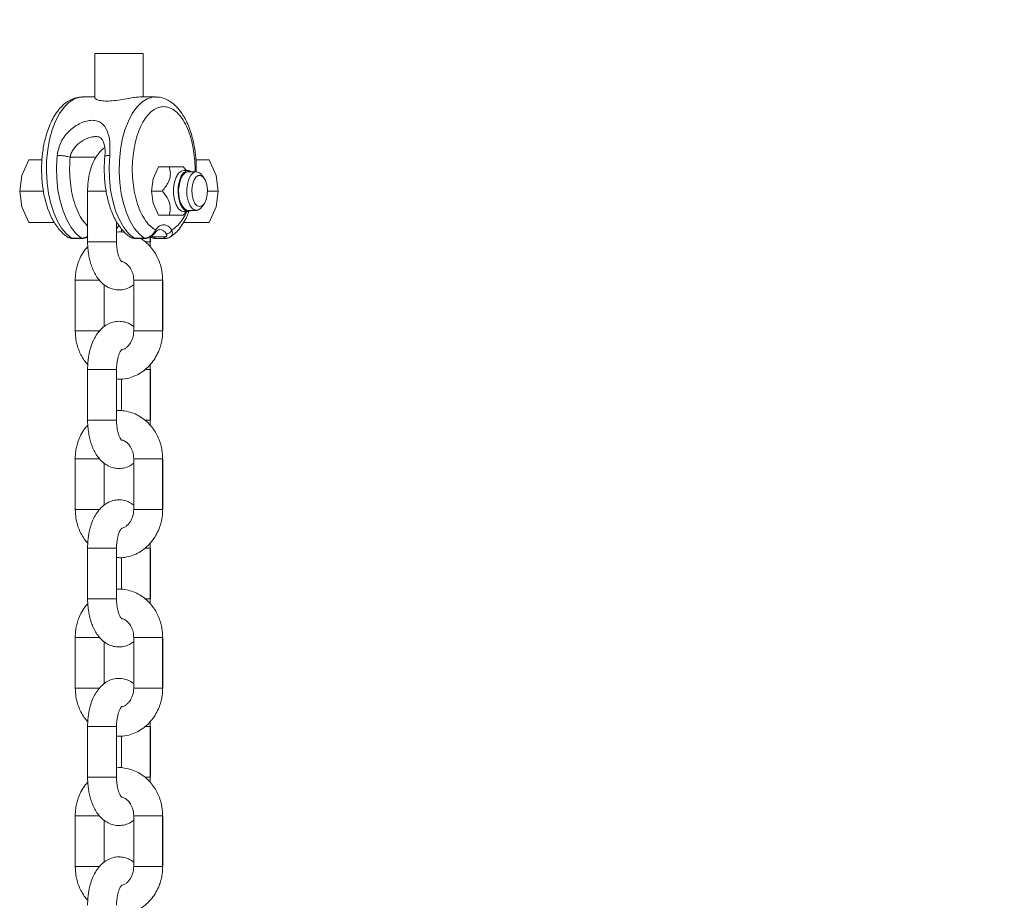
# Model space of a CAD drawing. Units: millimetres. Extents: x -10260 to 7788, y -5980 to 2661.
# Drawn here: x -10138 to -9934, y 1879 to 2061 of the extents above; entities that cross this region are included whole.
import ezdxf

# ---------------------------------------------------------------- set-up
doc = ezdxf.new("R2010")
doc.units = ezdxf.units.MM

msp = doc.modelspace()

# ---------------------------------------------------------------- linework, layer by layer
at = {"color": 7, "linetype": 'Continuous', "lineweight": 15}
for p, q in [((-10122.84, 2054.43), (-10122.84, 2045.22)), ((-10112.84, 2054.43), (-10122.84, 2054.43)), ((-10112.84, 2045.43), (-10112.84, 2054.43)), ((-10112.82, 2054.43), (-10112.84, 2054.43)), ((-10112.82, 2045.43), (-10112.82, 2054.43)), ((-10122.84, 2045.43), (-10125.37, 2045.43)), ((-10110.3, 2045.43), (-10113.51, 2045.43)), ((-10110.29, 2045.43), (-10110.3, 2045.43)), ((-10136.53, 2032.43), (-10137.97, 2029.18)), ((-10133.79, 2032.43), (-10136.53, 2032.43)), ((-10110.74, 2028.43), (-10109.63, 2030.93)), ((-10107.42, 2030.93), (-10109.63, 2030.93)), ((-10103.85, 2030.18), (-10104.53, 2030.93)), ((-10101.86, 2032.43), (-10099.13, 2032.43)), ((-10097.69, 2029.18), (-10099.13, 2032.43)), ((-10137.97, 2029.18), (-10138.41, 2025.93)), ((-10103.46, 2030.18), (-10104.4, 2030.18)), ((-10101.79, 2029.93), (-10103.46, 2029.93)), ((-10101.81, 2029.93), (-10101.8, 2030.43)), ((-10100.19, 2028.57), (-10100.63, 2029.2)), ((-10097.25, 2025.93), (-10097.69, 2029.18)), ((-10111.07, 2025.93), (-10110.74, 2028.43)), ((-10138.41, 2025.93), (-10137.97, 2022.68)), ((-10133.5, 2025.93), (-10138.41, 2025.93)), ((-10124.34, 2025.93), (-10124.34, 2015.43)), ((-10111.07, 2025.93), (-10108.86, 2025.93)), ((-10110.74, 2023.43), (-10111.07, 2025.93)), ((-10099.51, 2025.93), (-10097.25, 2025.93)), ((-10097.69, 2022.68), (-10097.25, 2025.93)), ((-10137.97, 2022.68), (-10136.53, 2019.43)), ((-10109.63, 2020.93), (-10110.74, 2023.43)), ((-10100.63, 2022.67), (-10100.19, 2023.29)), ((-10099.13, 2019.43), (-10097.69, 2022.68)), ((-10109.63, 2020.93), (-10107.42, 2020.93)), ((-10104.53, 2020.93), (-10103.85, 2021.68)), ((-10104.4, 2021.68), (-10103.46, 2021.68)), ((-10103.46, 2021.93), (-10101.79, 2021.93)), ((-10136.53, 2019.43), (-10131.25, 2019.43)), ((-10118.34, 2015.43), (-10118.34, 2019.58)), ((-10118.32, 2018.13), (-10117.83, 2018.81)), ((-10104.41, 2019.43), (-10099.13, 2019.43)), ((-10118.32, 2017.41), (-10118.32, 2018.1)), ((-10117.34, 2018.1), (-10117.34, 2017.38)), ((-10111.34, 2015.43), (-10111.34, 2016.43)), ((-10111.32, 2015.43), (-10111.32, 2016.42)), ((-10108.51, 2016.41), (-10110.59, 2016.41)), ((-10127.68, 2016.16), (-10125.6, 2016.16)), ((-10127.54, 2016.11), (-10125.44, 2016.11)), ((-10114.69, 2016.16), (-10112.61, 2016.16)), ((-10114.55, 2016.11), (-10112.44, 2016.11)), ((-10110.24, 2016.11), (-10108.15, 2016.11)), ((-10108.15, 2016.11), (-10108.13, 2016.11)), ((-10126.9, 2007.43), (-10126.9, 1996.93)), ((-10120.9, 1997.84), (-10120.9, 2006.54)), ((-10120.88, 1997.85), (-10120.88, 2006.52)), ((-10114.78, 2007.43), (-10114.78, 1996.93)), ((-10108.78, 1996.93), (-10108.78, 2007.43)), ((-10108.76, 1996.93), (-10108.76, 2007.43)), ((-10111.34, 1988.93), (-10111.39, 1989.94)), ((-10124.34, 1988.93), (-10124.34, 1978.43)), ((-10118.34, 1978.43), (-10118.34, 1988.93)), ((-10111.34, 1978.43), (-10111.34, 1988.93)), ((-10111.32, 1978.43), (-10111.32, 1988.93)), ((-10118.32, 1980.41), (-10118.32, 1986.98)), ((-10117.34, 1986.96), (-10117.34, 1980.38)), ((-10126.9, 1970.43), (-10126.9, 1959.93)), ((-10120.9, 1960.84), (-10120.9, 1969.54)), ((-10120.88, 1960.85), (-10120.88, 1969.52)), ((-10114.78, 1970.43), (-10114.78, 1959.93)), ((-10108.78, 1959.93), (-10108.78, 1970.43)), ((-10108.76, 1959.93), (-10108.76, 1970.43)), ((-10124.34, 1951.93), (-10124.34, 1941.43)), ((-10118.34, 1941.43), (-10118.34, 1951.93)), ((-10111.34, 1951.93), (-10111.39, 1952.94)), ((-10111.34, 1941.43), (-10111.34, 1951.93)), ((-10111.32, 1941.43), (-10111.32, 1951.93)), ((-10118.32, 1943.41), (-10118.32, 1949.98)), ((-10117.34, 1949.96), (-10117.34, 1943.38)), ((-10126.9, 1933.43), (-10126.9, 1922.93)), ((-10114.78, 1933.43), (-10114.78, 1922.93)), ((-10108.78, 1922.93), (-10108.78, 1933.43)), ((-10108.76, 1922.93), (-10108.76, 1933.43)), ((-10120.9, 1923.84), (-10120.9, 1932.54)), ((-10120.88, 1923.85), (-10120.88, 1932.52)), ((-10124.34, 1914.93), (-10124.34, 1904.43)), ((-10118.34, 1904.43), (-10118.34, 1914.93)), ((-10111.34, 1914.93), (-10111.39, 1915.94)), ((-10111.34, 1904.43), (-10111.34, 1914.93)), ((-10111.32, 1904.43), (-10111.32, 1914.93)), ((-10118.32, 1906.41), (-10118.32, 1912.98)), ((-10117.34, 1912.96), (-10117.34, 1906.38)), ((-10126.9, 1896.43), (-10126.9, 1885.93)), ((-10114.78, 1896.43), (-10114.78, 1885.93)), ((-10108.78, 1885.93), (-10108.78, 1896.43)), ((-10108.76, 1885.93), (-10108.76, 1896.43)), ((-10120.9, 1886.84), (-10120.9, 1895.54)), ((-10120.88, 1886.85), (-10120.88, 1895.52))]:
    msp.add_line(p, q, dxfattribs=at)
at = {"color": 8, "linetype": 'Continuous', "lineweight": 15}
for p, q in [((-10127.94, 2032.93), (-10122.59, 2032.93)), ((-10124.34, 2025.93), (-10120.51, 2025.93)), ((-10118.21, 2019.36), (-10118.34, 2019.21)), ((-10124.34, 2015.43), (-10118.74, 2015.43)), ((-10118.74, 2015.43), (-10118.34, 2015.43)), ((-10112.41, 2015.43), (-10111.34, 2015.43)), ((-10111.34, 2015.43), (-10111.32, 2015.43)), ((-10121.82, 2007.43), (-10126.9, 2007.43)), ((-10108.78, 2007.43), (-10114.78, 2007.43)), ((-10108.76, 2007.43), (-10108.78, 2007.43)), ((-10121.82, 1996.93), (-10126.9, 1996.93)), ((-10109.18, 1996.93), (-10114.78, 1996.93)), ((-10108.78, 1996.93), (-10109.18, 1996.93)), ((-10108.76, 1996.93), (-10108.78, 1996.93)), ((-10118.74, 1988.93), (-10124.34, 1988.93)), ((-10118.34, 1988.93), (-10118.74, 1988.93)), ((-10111.34, 1988.93), (-10112.41, 1988.93)), ((-10111.32, 1988.93), (-10111.34, 1988.93)), ((-10122.84, 1978.43), (-10124.34, 1978.43)), ((-10122.84, 1978.43), (-10118.34, 1978.43)), ((-10111.34, 1978.43), (-10112.39, 1978.43)), ((-10111.34, 1978.43), (-10111.32, 1978.43)), ((-10121.82, 1970.43), (-10126.9, 1970.43)), ((-10108.78, 1970.43), (-10114.78, 1970.43)), ((-10108.76, 1970.43), (-10108.78, 1970.43)), ((-10121.82, 1959.93), (-10126.9, 1959.93)), ((-10109.18, 1959.93), (-10114.78, 1959.93)), ((-10108.78, 1959.93), (-10109.18, 1959.93)), ((-10108.76, 1959.93), (-10108.78, 1959.93)), ((-10118.74, 1951.93), (-10124.34, 1951.93)), ((-10118.34, 1951.93), (-10118.74, 1951.93)), ((-10111.34, 1951.93), (-10112.41, 1951.93)), ((-10111.32, 1951.93), (-10111.34, 1951.93)), ((-10122.84, 1941.43), (-10124.34, 1941.43)), ((-10118.34, 1941.43), (-10122.84, 1941.43)), ((-10111.34, 1941.43), (-10112.39, 1941.43)), ((-10111.32, 1941.43), (-10111.34, 1941.43)), ((-10126.9, 1933.43), (-10121.84, 1933.43)), ((-10114.78, 1933.43), (-10109.18, 1933.43)), ((-10109.18, 1933.43), (-10108.78, 1933.43)), ((-10108.78, 1933.43), (-10108.76, 1933.43)), ((-10126.9, 1922.93), (-10121.86, 1922.93)), ((-10114.78, 1922.93), (-10108.78, 1922.93)), ((-10108.78, 1922.93), (-10108.76, 1922.93)), ((-10118.74, 1914.93), (-10124.34, 1914.93)), ((-10118.34, 1914.93), (-10118.74, 1914.93)), ((-10111.34, 1914.93), (-10112.41, 1914.93)), ((-10111.32, 1914.93), (-10111.34, 1914.93)), ((-10122.84, 1904.43), (-10124.34, 1904.43)), ((-10122.84, 1904.43), (-10118.34, 1904.43)), ((-10111.34, 1904.43), (-10112.39, 1904.43)), ((-10111.34, 1904.43), (-10111.32, 1904.43)), ((-10126.9, 1896.43), (-10121.84, 1896.43)), ((-10114.78, 1896.43), (-10109.18, 1896.43)), ((-10109.18, 1896.43), (-10108.78, 1896.43)), ((-10108.78, 1896.43), (-10108.76, 1896.43)), ((-10126.9, 1885.93), (-10121.86, 1885.93)), ((-10114.78, 1885.93), (-10108.78, 1885.93)), ((-10108.78, 1885.93), (-10108.76, 1885.93))]:
    msp.add_line(p, q, dxfattribs=at)
at = {"color": 8, "linetype": 'Continuous', "lineweight": 15, "flags": 128}
for points in [[(-10125.37, 2045.43), (-10125.95, 2045.39), (-10127.08, 2045.04), (-10128.17, 2044.35), (-10129.2, 2043.33), (-10130.14, 2042.02), (-10130.96, 2040.43), (-10131.66, 2038.61), (-10132.21, 2036.6), (-10132.6, 2034.45), (-10132.82, 2032.2), (-10132.87, 2029.91), (-10132.74, 2027.63), (-10132.44, 2025.42), (-10131.98, 2023.32), (-10131.36, 2021.4), (-10130.6, 2019.68), (-10129.72, 2018.21), (-10128.74, 2017.03), (-10127.68, 2016.16)], [(-10112.61, 2016.16), (-10113.67, 2017.03), (-10114.65, 2018.21), (-10115.53, 2019.68), (-10116.29, 2021.4), (-10116.91, 2023.32), (-10117.37, 2025.42), (-10117.67, 2027.63), (-10117.8, 2029.91), (-10117.75, 2032.2), (-10117.53, 2034.45), (-10117.14, 2036.6), (-10116.59, 2038.61), (-10115.89, 2040.43), (-10115.07, 2042.02), (-10114.13, 2043.33), (-10113.1, 2044.35), (-10112.01, 2045.04), (-10110.88, 2045.39), (-10110.34, 2045.43)]]:
    msp.add_lwpolyline(points, dxfattribs=at)
at = {"color": 7, "linetype": 'Continuous', "lineweight": 15, "flags": 128}
for points in [[(-10109.68, 2045.38), (-10109.71, 2045.39), (-10110.29, 2045.43)], [(-10125.6, 2016.16), (-10126.72, 2017.08), (-10127.74, 2018.36), (-10128.66, 2019.94), (-10129.43, 2021.8), (-10130.04, 2023.88), (-10130.48, 2026.14), (-10130.73, 2028.5), (-10130.79, 2030.91), (-10130.65, 2033.32)], [(-10119.74, 2033.32), (-10119.88, 2030.91), (-10119.82, 2028.5), (-10119.57, 2026.14), (-10119.13, 2023.88), (-10118.52, 2021.8), (-10117.74, 2019.94), (-10116.83, 2018.36), (-10115.81, 2017.08), (-10114.69, 2016.16)], [(-10104.4, 2021.68), (-10104.87, 2021.79), (-10105.46, 2022.25), (-10105.96, 2023.04), (-10106.32, 2024.09), (-10106.5, 2025.3), (-10106.5, 2026.57), (-10106.32, 2027.78), (-10105.96, 2028.82), (-10105.46, 2029.61), (-10104.87, 2030.08), (-10104.4, 2030.18)], [(-10103.46, 2021.68), (-10104.09, 2021.87), (-10104.66, 2022.42), (-10105.12, 2023.28), (-10105.44, 2024.38), (-10105.58, 2025.61), (-10105.53, 2026.88), (-10105.3, 2028.06), (-10104.91, 2029.05), (-10104.38, 2029.76), (-10103.78, 2030.13), (-10103.15, 2030.13), (-10102.74, 2029.93)], [(-10103.46, 2021.93), (-10103.76, 2021.98), (-10104.33, 2022.33), (-10104.82, 2023), (-10105.19, 2023.93), (-10105.41, 2025.04), (-10105.46, 2026.23), (-10105.32, 2027.39), (-10105.03, 2028.43), (-10104.59, 2029.24), (-10104.05, 2029.75), (-10103.46, 2029.93), (-10103.46, 2029.93)], [(-10100.63, 2022.67), (-10100.92, 2022.33), (-10101.49, 2021.98), (-10102.09, 2021.98), (-10102.66, 2022.33), (-10103.15, 2023), (-10103.52, 2023.93), (-10103.74, 2025.04), (-10103.78, 2026.23), (-10103.65, 2027.39), (-10103.35, 2028.43), (-10102.92, 2029.24), (-10102.38, 2029.75), (-10101.79, 2029.93), (-10101.79, 2029.93)], [(-10101.12, 2022.7), (-10101.65, 2022.87), (-10102.12, 2023.38), (-10102.48, 2024.16), (-10102.69, 2025.14), (-10102.74, 2026.2), (-10102.6, 2027.23), (-10102.31, 2028.12), (-10101.89, 2028.78), (-10101.39, 2029.12), (-10100.86, 2029.12), (-10100.35, 2028.78), (-10099.93, 2028.12), (-10099.64, 2027.23), (-10099.51, 2026.2), (-10099.56, 2025.14), (-10099.77, 2024.16), (-10100.13, 2023.38), (-10100.6, 2022.87), (-10101.12, 2022.7)], [(-10102.74, 2021.93), (-10102.84, 2021.87), (-10103.46, 2021.68)]]:
    msp.add_lwpolyline(points, dxfattribs=at)
at = {"color": 7, "linetype": 'Continuous', "lineweight": 15}
msp.add_arc((-10102, 2028.33), 1.62, 32.5815, 82.5366, dxfattribs=at)
at = {"color": 8, "linetype": 'Continuous', "lineweight": 15}
msp.add_arc((-10109.54, 2016.19), 1.75, 29.8374, 86.6591, dxfattribs=at)
at = {"color": 7, "linetype": 'Continuous', "lineweight": 15}
for points, knots in [([(-9337.3, 1749.29), (-9338.27, 1750.74), (-9343.1, 1757.91), (-9351.88, 1770.55), (-9363.64, 1787.19), (-9375.5, 1803.55), (-9387.46, 1819.65), (-9399.51, 1835.5), (-9411.66, 1851.08), (-9423.9, 1866.39), (-9436.23, 1881.43), (-9448.66, 1896.21), (-9461.17, 1910.71), (-9473.76, 1924.94), (-9486.45, 1938.89), (-9499.21, 1952.56), (-9512.06, 1965.95), (-9524.99, 1979.06), (-9538, 1991.88), (-9551.08, 2004.42), (-9564.24, 2016.67), (-9577.48, 2028.63), (-9590.78, 2040.3), (-9604.16, 2051.67), (-9617.6, 2062.75), (-9631.11, 2073.53), (-9644.68, 2084.01), (-9658.32, 2094.19), (-9672.01, 2104.08), (-9685.77, 2113.65), (-9699.58, 2122.93), (-9713.44, 2131.9), (-9727.35, 2140.56), (-9741.32, 2148.91), (-9755.33, 2156.96), (-9769.39, 2164.69), (-9783.49, 2172.11), (-9797.63, 2179.23), (-9811.81, 2186.03), (-9826.02, 2192.51), (-9840.27, 2198.68), (-9854.56, 2204.54), (-9868.87, 2210.08), (-9883.21, 2215.31), (-9897.58, 2220.22), (-9911.97, 2224.82), (-9926.38, 2229.1), (-9940.82, 2233.06), (-9955.27, 2236.71), (-9969.74, 2240.04), (-9984.22, 2243.05), (-9998.72, 2245.75), (-10013.23, 2248.12), (-10027.75, 2250.19), (-10042.28, 2251.92), (-10052.69, 2253.01), (-10058.26, 2253.43), (-10058.98, 2253.48)], [0, 0, 0, 0, 0.004797, 0.023705, 0.042613, 0.061522, 0.08043, 0.099337, 0.118244, 0.13715, 0.156054, 0.174956, 0.193856, 0.212753, 0.231648, 0.250539, 0.269426, 0.288308, 0.307186, 0.326058, 0.344924, 0.363784, 0.382636, 0.40148, 0.420315, 0.439141, 0.457958, 0.476763, 0.495558, 0.51434, 0.53311, 0.551867, 0.570609, 0.589337, 0.60805, 0.626747, 0.645428, 0.664093, 0.682741, 0.701371, 0.719984, 0.73858, 0.757158, 0.775719, 0.794262, 0.812788, 0.831298, 0.849792, 0.86827, 0.886733, 0.905182, 0.923619, 0.942043, 0.960456, 0.978859, 0.997254, 1, 1, 1, 1]), ([(-10081.23, 2165.97), (-10076.78, 2165.68), (-10067.82, 2165.1), (-10054.36, 2163.82), (-10040.84, 2162.24), (-10027.33, 2160.35), (-10013.84, 2158.14), (-10000.36, 2155.62), (-9986.9, 2152.78), (-9973.46, 2149.64), (-9960.04, 2146.18), (-9946.64, 2142.41), (-9933.27, 2138.33), (-9919.93, 2133.95), (-9906.61, 2129.26), (-9893.33, 2124.26), (-9880.07, 2118.96), (-9866.85, 2113.35), (-9853.66, 2107.44), (-9840.51, 2101.23), (-9827.4, 2094.72), (-9814.32, 2087.91), (-9801.28, 2080.79), (-9788.28, 2073.38), (-9775.32, 2065.68), (-9762.4, 2057.67), (-9749.53, 2049.38), (-9736.7, 2040.78), (-9723.92, 2031.9), (-9711.19, 2022.72), (-9698.5, 2013.25), (-9685.86, 2003.49), (-9673.28, 1993.44), (-9660.75, 1983.1), (-9648.27, 1972.47), (-9635.85, 1961.56), (-9623.48, 1950.36), (-9611.17, 1938.88), (-9598.92, 1927.12), (-9586.73, 1915.07), (-9574.61, 1902.75), (-9562.55, 1890.14), (-9550.55, 1877.26), (-9538.62, 1864.1), (-9526.76, 1850.66), (-9514.97, 1836.95), (-9503.25, 1822.97), (-9491.6, 1808.72), (-9480.03, 1794.2), (-9468.53, 1779.42), (-9457.12, 1764.36), (-9445.78, 1749.05), (-9434.52, 1733.46), (-9425.27, 1720.4), (-9419.81, 1712.44), (-9418.03, 1709.85)], [0, 0, 0, 0, 0.019183, 0.038627, 0.058062, 0.077487, 0.096899, 0.116296, 0.135677, 0.15504, 0.174383, 0.193707, 0.21301, 0.23229, 0.251549, 0.270786, 0.29, 0.309192, 0.328361, 0.347509, 0.366636, 0.385742, 0.404829, 0.423896, 0.442944, 0.461975, 0.48099, 0.499988, 0.518972, 0.537941, 0.556897, 0.575841, 0.594774, 0.613696, 0.632608, 0.651512, 0.670407, 0.689295, 0.708176, 0.727051, 0.74592, 0.764784, 0.783645, 0.802501, 0.821354, 0.840204, 0.859052, 0.877898, 0.896742, 0.915585, 0.934427, 0.953268, 0.972109, 0.99095, 1, 1, 1, 1]), ([(-10125.25, 2045.4), (-10125.42, 2045.41), (-10126.02, 2045.45), (-10127.04, 2045.21), (-10128.24, 2044.67), (-10129.33, 2043.87), (-10130.32, 2042.83), (-10131.19, 2041.6), (-10131.93, 2040.22), (-10132.55, 2038.72), (-10133.03, 2037.17), (-10133.39, 2035.64), (-10133.62, 2034.24), (-10133.77, 2032.89), (-10133.86, 2031.65), (-10133.87, 2030.8), (-10133.87, 2030.43)], [0, 0, 0, 0, 0.0314395, 0.1163613, 0.197258, 0.281221, 0.3670353, 0.4525843, 0.5364211, 0.6183108, 0.6974381, 0.7707013, 0.8363039, 0.8893351, 0.9514456, 1, 1, 1, 1]), ([(-10113.51, 2045.43), (-10113.83, 2045.41), (-10114.46, 2045.38), (-10115.9, 2045.13), (-10117.52, 2044.83), (-10119.22, 2044.6), (-10120.76, 2044.55), (-10121.92, 2044.69), (-10122.7, 2044.96), (-10122.78, 2045.13), (-10122.82, 2045.22)], [0, 0, 0, 0, 0.124039, 0.247935, 0.375718, 0.507111, 0.634021, 0.755178, 0.878343, 1, 1, 1, 1]), ([(-10101.8, 2030.43), (-10101.82, 2031.16), (-10101.84, 2032.19), (-10101.99, 2033.68), (-10102.16, 2034.92), (-10102.44, 2036.35), (-10102.82, 2037.77), (-10103.3, 2039.16), (-10103.88, 2040.48), (-10104.55, 2041.7), (-10105.33, 2042.79), (-10106.21, 2043.73), (-10107.19, 2044.51), (-10108.27, 2045.07), (-10109.34, 2045.4), (-10110.05, 2045.4), (-10110.36, 2045.4)], [0, 0, 0, 0, 0.095987, 0.134916, 0.199099, 0.265009, 0.335024, 0.407333, 0.481317, 0.556531, 0.632739, 0.709583, 0.786571, 0.863423, 0.940696, 1, 1, 1, 1]), ([(-10130.65, 2033.32), (-10130.44, 2034.28), (-10130.02, 2036.19), (-10128.19, 2038.5), (-10126.24, 2039.87), (-10124.55, 2040.48), (-10123.33, 2040.64), (-10122.26, 2040.48), (-10121.11, 2039.87), (-10120.2, 2038.49), (-10119.63, 2036.19), (-10119.7, 2034.28), (-10119.74, 2033.32)], [0, 0, 0, 0, 0.131557, 0.260195, 0.383339, 0.442295, 0.500186, 0.558103, 0.61725, 0.739988, 0.86835, 1, 1, 1, 1]), ([(-10122.65, 2037.23), (-10122.37, 2037.2), (-10121.73, 2037.13), (-10121.21, 2036.56), (-10120.84, 2035.56), (-10120.68, 2034.32), (-10120.73, 2033.53), (-10120.75, 2033.12)], [0, 0, 0, 0, 0.18491, 0.410079, 0.683155, 0.836846, 1, 1, 1, 1]), ([(-10120.77, 2034.93), (-10120.86, 2034.87), (-10121.31, 2034.59), (-10121.98, 2033.86), (-10122.73, 2032.79), (-10123.34, 2031.54), (-10123.77, 2030.28), (-10124.05, 2029.08), (-10124.22, 2028.01), (-10124.32, 2026.98), (-10124.33, 2026.27), (-10124.34, 2025.93)], [0, 0, 0, 0, 0.034487, 0.176049, 0.320538, 0.455863, 0.604437, 0.716023, 0.805064, 0.907815, 1, 1, 1, 1]), ([(-10130.65, 2033.32), (-10130.41, 2033.31), (-10129.93, 2033.3), (-10129.13, 2033.21), (-10128.41, 2033.08), (-10128.1, 2032.98), (-10127.94, 2032.93)], [0, 0, 0, 0, 0.249988, 0.499991, 0.749998, 1, 1, 1, 1]), ([(-10120.75, 2033.13), (-10120.76, 2033.07), (-10120.82, 2032.55), (-10120.87, 2031.65), (-10120.88, 2030.8), (-10120.88, 2030.43)], [0, 0, 0, 0, 0.064893, 0.58972, 1, 1, 1, 1]), ([(-10108.86, 2025.93), (-10108.36, 2026.55), (-10107.54, 2027.57), (-10107.09, 2029.3), (-10107.23, 2030.31), (-10107.4, 2030.86), (-10107.42, 2030.93)], [0, 0, 0, 0, 0.389214, 0.637201, 0.954494, 1, 1, 1, 1]), ([(-10107.42, 2030.93), (-10106.74, 2030.93), (-10105.63, 2030.93), (-10104.68, 2030.93), (-10104.53, 2030.93), (-10104.53, 2030.93), (-10104.53, 2030.93)], [0, 0, 0, 0, 0.3891994, 0.6371967, 0.9544901, 1, 1, 1, 1]), ([(-10133.87, 2030.43), (-10133.86, 2029.7), (-10133.84, 2028.67), (-10133.69, 2027.18), (-10133.52, 2025.94), (-10133.23, 2024.51), (-10132.86, 2023.09), (-10132.38, 2021.7), (-10131.8, 2020.38), (-10131.12, 2019.17), (-10130.35, 2018.07), (-10129.46, 2017.14), (-10128.81, 2016.57), (-10128.44, 2016.37), (-10128.42, 2016.36)], [0, 0, 0, 0, 0.121412, 0.170653, 0.251837, 0.335205, 0.423765, 0.515217, 0.608799, 0.703945, 0.80034, 0.897538, 0.994914, 1, 1, 1, 1]), ([(-10120.88, 2030.43), (-10120.87, 2029.7), (-10120.85, 2028.67), (-10120.7, 2027.18), (-10120.53, 2025.94), (-10120.24, 2024.51), (-10119.87, 2023.09), (-10119.39, 2021.7), (-10118.81, 2020.38), (-10118.13, 2019.17), (-10117.36, 2018.07), (-10116.47, 2017.14), (-10115.82, 2016.57), (-10115.45, 2016.37), (-10115.43, 2016.36)], [0, 0, 0, 0, 0.121412, 0.170654, 0.251836, 0.335204, 0.423764, 0.515219, 0.608799, 0.703941, 0.800341, 0.897538, 0.994914, 1, 1, 1, 1]), ([(-10107.42, 2020.93), (-10107.28, 2021.55), (-10107.05, 2022.57), (-10107.6, 2024.3), (-10108.32, 2025.31), (-10108.8, 2025.86), (-10108.86, 2025.93)], [0, 0, 0, 0, 0.389206, 0.637195, 0.954499, 1, 1, 1, 1]), ([(-10104.53, 2020.93), (-10104.57, 2020.93), (-10104.63, 2020.93), (-10105.68, 2020.93), (-10106.7, 2020.93), (-10107.34, 2020.93), (-10107.42, 2020.93)], [0, 0, 0, 0, 0.3892101, 0.6372048, 0.9544886, 1, 1, 1, 1]), ([(-10107.27, 2016.38), (-10106.96, 2016.58), (-10106.28, 2017.04), (-10105.36, 2018.03), (-10104.49, 2019.26), (-10103.81, 2020.5), (-10103.47, 2021.37), (-10103.33, 2021.72)], [0, 0, 0, 0, 0.179876, 0.405609, 0.630632, 0.851126, 1, 1, 1, 1]), ([(-10110.27, 2017.88), (-10110.01, 2018.17), (-10109.49, 2018.77), (-10108.57, 2019.02), (-10107.66, 2018.77), (-10107.13, 2018.17), (-10106.88, 2017.88)], [0, 0, 0, 0, 0.244265, 0.5, 0.755735, 1, 1, 1, 1]), ([(-10128.42, 2016.37), (-10128.4, 2016.35), (-10128.29, 2016.27), (-10128.04, 2016.19), (-10127.8, 2016.17), (-10127.68, 2016.16)], [0, 0, 0, 0, 0.111615, 0.551649, 1, 1, 1, 1]), ([(-10128.4, 2016.35), (-10128.25, 2016.27), (-10128, 2016.14), (-10127.71, 2016.13), (-10127.59, 2016.13)], [0, 0, 0, 0, 0.5943782, 1, 1, 1, 1]), ([(-10125.39, 2016.12), (-10125.28, 2016.12), (-10125.06, 2016.14), (-10124.69, 2016.23), (-10124.46, 2016.36), (-10124.32, 2016.44)], [0, 0, 0, 0, 0.312235, 0.619002, 1, 1, 1, 1]), ([(-10116.61, 2017.33), (-10116.63, 2017.34), (-10117.16, 2017.47), (-10117.75, 2017.5), (-10118.29, 2017.41), (-10118.32, 2017.41)], [0, 0, 0, 0, 0.038244, 0.953582, 1, 1, 1, 1]), ([(-10112.61, 2016.16), (-10112.48, 2016.17), (-10112.23, 2016.18), (-10111.83, 2016.31), (-10111.46, 2016.49), (-10111.02, 2016.8), (-10110.56, 2017.27), (-10110.37, 2017.68), (-10110.27, 2017.88)], [0, 0, 0, 0, 0.133067, 0.267535, 0.399529, 0.527844, 0.76074, 1, 1, 1, 1]), ([(-10112.4, 2016.12), (-10112.29, 2016.12), (-10112.07, 2016.14), (-10111.63, 2016.26), (-10111.12, 2016.52), (-10110.63, 2016.92), (-10110.42, 2017.17), (-10110.32, 2017.3)], [0, 0, 0, 0, 0.139937, 0.277679, 0.538991, 0.779123, 1, 1, 1, 1]), ([(-10111.33, 2016.43), (-10111.21, 2016.36), (-10110.98, 2016.23), (-10110.62, 2016.14), (-10110.4, 2016.12), (-10110.29, 2016.12)], [0, 0, 0, 0, 0.369497, 0.681929, 1, 1, 1, 1]), ([(-10110.33, 2017.29), (-10110.24, 2017.4), (-10110.05, 2017.64), (-10109.77, 2017.84), (-10109.58, 2017.93), (-10109.48, 2017.92), (-10109.44, 2017.92)], [0, 0, 0, 0, 0.2385544, 0.5115849, 0.805231, 1, 1, 1, 1]), ([(-10108.03, 2017.06), (-10107.99, 2016.99), (-10107.92, 2016.88), (-10107.93, 2016.73), (-10107.97, 2016.63), (-10108.05, 2016.54), (-10108.18, 2016.47), (-10108.33, 2016.42), (-10108.45, 2016.42), (-10108.51, 2016.41)], [0, 0, 0, 0, 0.230612, 0.351197, 0.470673, 0.599099, 0.7281, 0.863609, 1, 1, 1, 1]), ([(-10108.21, 2016.12), (-10108.05, 2016.12), (-10107.71, 2016.13), (-10107.42, 2016.27), (-10107.27, 2016.35)], [0, 0, 0, 0, 0.479891, 1, 1, 1, 1]), ([(-10108.07, 2016.13), (-10107.95, 2016.13), (-10107.65, 2016.14), (-10107.4, 2016.27), (-10107.25, 2016.35)], [0, 0, 0, 0, 0.404848, 1, 1, 1, 1]), ([(-10106.88, 2017.88), (-10106.93, 2017.77), (-10107.03, 2017.56), (-10107.32, 2017.28), (-10107.67, 2017.09), (-10107.91, 2017.07), (-10108.03, 2017.06)], [0, 0, 0, 0, 0.2499715, 0.5000121, 0.7499797, 1, 1, 1, 1]), ([(-10124.27, 2014.44), (-10124.48, 2014.21), (-10125.04, 2013.6), (-10125.71, 2012.46), (-10126.26, 2011.22), (-10126.6, 2010.08), (-10126.84, 2008.85), (-10126.88, 2007.96), (-10126.9, 2007.43)], [0, 0, 0, 0, 0.126754, 0.33002, 0.51553, 0.657347, 0.794772, 1, 1, 1, 1]), ([(-10124.34, 2015.43), (-10124.32, 2014.85), (-10124.3, 2014.02), (-10124.14, 2012.83), (-10123.96, 2011.84), (-10123.66, 2010.72), (-10123.25, 2009.63), (-10122.72, 2008.57), (-10122.06, 2007.6), (-10121.26, 2006.75), (-10120.33, 2006.07), (-10119.27, 2005.6), (-10118.1, 2005.39), (-10116.86, 2005.48), (-10115.71, 2005.86), (-10115.07, 2006.31), (-10114.78, 2006.52)], [0, 0, 0, 0, 0.093964, 0.132277, 0.195389, 0.260117, 0.329151, 0.400968, 0.475098, 0.549935, 0.624047, 0.697356, 0.771327, 0.848276, 0.931339, 1, 1, 1, 1]), ([(-10117.28, 2011.28), (-10117.27, 2011.28), (-10117.24, 2011.26), (-10117.36, 2011.36), (-10117.56, 2011.67), (-10117.81, 2012.19), (-10118.02, 2012.84), (-10118.18, 2013.53), (-10118.3, 2014.37), (-10118.33, 2015.01), (-10118.34, 2015.43)], [0, 0, 0, 0, 0.0210951, 0.1578183, 0.2925071, 0.4285814, 0.580841, 0.6977256, 0.803363, 1, 1, 1, 1]), ([(-10115.09, 2016.21), (-10115.04, 2016.19), (-10114.89, 2016.12), (-10114.72, 2016.13), (-10114.6, 2016.13)], [0, 0, 0, 0, 0.307466, 1, 1, 1, 1]), ([(-10108.78, 2007.43), (-10108.81, 2008.06), (-10108.85, 2008.94), (-10109.12, 2010.2), (-10109.43, 2011.24), (-10109.95, 2012.43), (-10110.65, 2013.58), (-10111.53, 2014.66), (-10112.45, 2015.53), (-10113.12, 2015.95), (-10113.38, 2016.11)], [0, 0, 0, 0, 0.180071, 0.251667, 0.37051, 0.493725, 0.625755, 0.763604, 0.906233, 1, 1, 1, 1]), ([(-10111.37, 2014.42), (-10111.37, 2014.42), (-10111.34, 2014.75), (-10111.34, 2015.09), (-10111.34, 2015.43)], [0, 0, 0, 0, 0.002386, 1, 1, 1, 1]), ([(-10117.28, 2011.33), (-10117.18, 2011.31), (-10116.87, 2011.26), (-10116.35, 2010.94), (-10115.79, 2010.43), (-10115.36, 2009.81), (-10115.08, 2009.18), (-10114.84, 2008.41), (-10114.8, 2007.81), (-10114.78, 2007.43)], [0, 0, 0, 0, 0.084711, 0.265874, 0.430663, 0.578535, 0.700926, 0.80737, 1, 1, 1, 1]), ([(-10114.78, 1997.83), (-10114.97, 1997.98), (-10115.46, 1998.36), (-10116.41, 1998.76), (-10117.58, 1998.98), (-10118.82, 1998.89), (-10120.01, 1998.47), (-10121.08, 1997.78), (-10121.99, 1996.87), (-10122.73, 1995.78), (-10123.34, 1994.54), (-10123.77, 1993.28), (-10124.05, 1992.08), (-10124.22, 1991.01), (-10124.32, 1989.98), (-10124.33, 1989.27), (-10124.34, 1988.93)], [0, 0, 0, 0, 0.047338, 0.120604, 0.194532, 0.271437, 0.354448, 0.43301, 0.516141, 0.600992, 0.680471, 0.76772, 0.833237, 0.885525, 0.945865, 1, 1, 1, 1]), ([(-10126.9, 1996.93), (-10126.87, 1996.3), (-10126.83, 1995.42), (-10126.56, 1994.16), (-10126.25, 1993.12), (-10125.72, 1991.94), (-10125.09, 1990.85), (-10124.55, 1990.23), (-10124.31, 1989.95)], [0, 0, 0, 0, 0.244424, 0.341603, 0.502918, 0.67014, 0.849353, 1, 1, 1, 1]), ([(-10118.34, 1986.98), (-10118.04, 1986.96), (-10117.19, 1986.9), (-10115.84, 1987.13), (-10114.35, 1987.65), (-10112.99, 1988.42), (-10111.79, 1989.42), (-10110.76, 1990.61), (-10109.97, 1991.9), (-10109.42, 1993.14), (-10109.08, 1994.29), (-10108.83, 1995.51), (-10108.8, 1996.4), (-10108.78, 1996.93)], [0, 0, 0, 0, 0.060191, 0.16894, 0.270945, 0.373148, 0.475287, 0.576577, 0.67515, 0.765102, 0.833852, 0.900488, 1, 1, 1, 1]), ([(-10114.78, 1996.93), (-10114.8, 1996.55), (-10114.83, 1996.03), (-10115.04, 1995.3), (-10115.28, 1994.72), (-10115.65, 1994.13), (-10116.11, 1993.61), (-10116.66, 1993.23), (-10117.08, 1993.02), (-10117.31, 1993), (-10117.34, 1993)], [0, 0, 0, 0, 0.187284, 0.262316, 0.386524, 0.515591, 0.655747, 0.806923, 0.974028, 1, 1, 1, 1]), ([(-10118.34, 1988.93), (-10118.33, 1989.35), (-10118.31, 1989.93), (-10118.19, 1990.72), (-10118.07, 1991.33), (-10117.89, 1991.95), (-10117.68, 1992.47), (-10117.47, 1992.84), (-10117.3, 1993.06), (-10117.28, 1993.08), (-10117.27, 1993.09)], [0, 0, 0, 0, 0.195897, 0.271818, 0.394641, 0.516141, 0.639751, 0.761575, 0.881637, 1, 1, 1, 1]), ([(-10108.78, 1970.43), (-10108.81, 1971.06), (-10108.85, 1971.94), (-10109.12, 1973.2), (-10109.43, 1974.24), (-10109.95, 1975.43), (-10110.65, 1976.58), (-10111.53, 1977.67), (-10112.59, 1978.64), (-10113.82, 1979.44), (-10115.19, 1980.05), (-10116.68, 1980.38), (-10117.76, 1980.5), (-10118.31, 1980.41), (-10118.34, 1980.41)], [0, 0, 0, 0, 0.117821, 0.164666, 0.242425, 0.323032, 0.409419, 0.499625, 0.592938, 0.688948, 0.787519, 0.888852, 0.993464, 1, 1, 1, 1]), ([(-10124.34, 1978.43), (-10124.32, 1977.85), (-10124.3, 1977.02), (-10124.14, 1975.83), (-10123.96, 1974.84), (-10123.66, 1973.72), (-10123.25, 1972.63), (-10122.72, 1971.57), (-10122.06, 1970.6), (-10121.26, 1969.75), (-10120.33, 1969.07), (-10119.27, 1968.6), (-10118.1, 1968.39), (-10116.86, 1968.48), (-10115.71, 1968.86), (-10115.07, 1969.31), (-10114.78, 1969.52)], [0, 0, 0, 0, 0.093952, 0.132265, 0.195378, 0.260106, 0.32915, 0.400958, 0.475088, 0.549934, 0.62404, 0.69735, 0.771322, 0.848272, 0.931339, 1, 1, 1, 1]), ([(-10117.28, 1974.28), (-10117.27, 1974.28), (-10117.24, 1974.26), (-10117.36, 1974.36), (-10117.56, 1974.67), (-10117.81, 1975.19), (-10118.02, 1975.84), (-10118.18, 1976.53), (-10118.3, 1977.37), (-10118.33, 1978.01), (-10118.34, 1978.43)], [0, 0, 0, 0, 0.021096, 0.157824, 0.292518, 0.428597, 0.580863, 0.697751, 0.803393, 1, 1, 1, 1]), ([(-10111.37, 1977.42), (-10111.37, 1977.42), (-10111.34, 1977.75), (-10111.34, 1978.09), (-10111.34, 1978.43)], [0, 0, 0, 0, 0.002387, 1, 1, 1, 1]), ([(-10124.29, 1977.42), (-10124.49, 1977.19), (-10125.04, 1976.59), (-10125.71, 1975.46), (-10126.26, 1974.22), (-10126.6, 1973.08), (-10126.84, 1971.85), (-10126.88, 1970.96), (-10126.9, 1970.43)], [0, 0, 0, 0, 0.123665, 0.32765, 0.513845, 0.656135, 0.794046, 1, 1, 1, 1]), ([(-10117.29, 1974.33), (-10117.19, 1974.32), (-10116.87, 1974.26), (-10116.35, 1973.95), (-10115.79, 1973.43), (-10115.36, 1972.81), (-10115.08, 1972.18), (-10114.84, 1971.41), (-10114.8, 1970.81), (-10114.78, 1970.43)], [0, 0, 0, 0, 0.08686, 0.2676, 0.432004, 0.579559, 0.701665, 0.80786, 1, 1, 1, 1]), ([(-10114.78, 1960.83), (-10114.97, 1960.98), (-10115.46, 1961.36), (-10116.41, 1961.76), (-10117.58, 1961.98), (-10118.82, 1961.89), (-10120.01, 1961.47), (-10121.08, 1960.78), (-10121.99, 1959.87), (-10122.73, 1958.78), (-10123.34, 1957.54), (-10123.77, 1956.28), (-10124.05, 1955.08), (-10124.22, 1954.01), (-10124.32, 1952.98), (-10124.33, 1952.27), (-10124.34, 1951.93)], [0, 0, 0, 0, 0.047338, 0.120603, 0.19453, 0.271434, 0.354445, 0.433001, 0.516131, 0.600982, 0.68046, 0.767709, 0.833237, 0.885513, 0.945852, 1, 1, 1, 1]), ([(-10126.9, 1959.93), (-10126.87, 1959.3), (-10126.83, 1958.42), (-10126.56, 1957.16), (-10126.25, 1956.12), (-10125.72, 1954.94), (-10125.09, 1953.85), (-10124.55, 1953.23), (-10124.31, 1952.95)], [0, 0, 0, 0, 0.2444232, 0.341602, 0.502917, 0.6701378, 0.8493763, 1, 1, 1, 1]), ([(-10118.32, 1949.98), (-10118.03, 1949.96), (-10117.19, 1949.9), (-10115.84, 1950.13), (-10114.35, 1950.65), (-10112.99, 1951.42), (-10111.79, 1952.42), (-10110.76, 1953.61), (-10109.97, 1954.9), (-10109.42, 1956.14), (-10109.08, 1957.29), (-10108.83, 1958.51), (-10108.8, 1959.4), (-10108.78, 1959.93)], [0, 0, 0, 0, 0.059042, 0.167923, 0.270048, 0.372383, 0.474646, 0.57606, 0.67474, 0.764816, 0.83365, 0.900367, 1, 1, 1, 1]), ([(-10114.78, 1959.93), (-10114.8, 1959.55), (-10114.83, 1959.03), (-10115.04, 1958.3), (-10115.28, 1957.72), (-10115.65, 1957.13), (-10116.11, 1956.62), (-10116.66, 1956.22), (-10117.04, 1956.08), (-10117.24, 1956.02)], [0, 0, 0, 0, 0.193076, 0.270466, 0.3984798, 0.5315392, 0.6760291, 0.8318804, 1, 1, 1, 1]), ([(-10118.34, 1951.93), (-10118.33, 1952.35), (-10118.31, 1952.93), (-10118.19, 1953.72), (-10118.07, 1954.33), (-10117.89, 1954.95), (-10117.68, 1955.47), (-10117.47, 1955.84), (-10117.3, 1956.06), (-10117.28, 1956.08), (-10117.27, 1956.09)], [0, 0, 0, 0, 0.195892, 0.271845, 0.394665, 0.516162, 0.639769, 0.761589, 0.881637, 1, 1, 1, 1]), ([(-10108.78, 1933.43), (-10108.81, 1934.06), (-10108.85, 1934.94), (-10109.12, 1936.2), (-10109.43, 1937.24), (-10109.95, 1938.43), (-10110.65, 1939.58), (-10111.53, 1940.67), (-10112.59, 1941.64), (-10113.82, 1942.44), (-10115.19, 1943.05), (-10116.68, 1943.38), (-10117.75, 1943.5), (-10118.29, 1943.41), (-10118.32, 1943.41)], [0, 0, 0, 0, 0.117966, 0.164869, 0.242725, 0.323431, 0.409925, 0.500242, 0.59367, 0.689791, 0.788484, 0.889945, 0.994686, 1, 1, 1, 1]), ([(-10124.34, 1941.43), (-10124.32, 1940.85), (-10124.3, 1940.02), (-10124.14, 1938.83), (-10123.96, 1937.84), (-10123.66, 1936.72), (-10123.25, 1935.63), (-10122.72, 1934.57), (-10122.06, 1933.6), (-10121.26, 1932.75), (-10120.33, 1932.07), (-10119.27, 1931.6), (-10118.1, 1931.39), (-10116.86, 1931.48), (-10115.71, 1931.86), (-10115.07, 1932.31), (-10114.78, 1932.52)], [0, 0, 0, 0, 0.093952, 0.132264, 0.195377, 0.260104, 0.329149, 0.400966, 0.475096, 0.549934, 0.62404, 0.697349, 0.771321, 0.848271, 0.931334, 1, 1, 1, 1]), ([(-10117.28, 1937.28), (-10117.27, 1937.28), (-10117.24, 1937.26), (-10117.36, 1937.36), (-10117.56, 1937.67), (-10117.81, 1938.19), (-10118.02, 1938.84), (-10118.18, 1939.53), (-10118.3, 1940.37), (-10118.33, 1941.01), (-10118.34, 1941.43)], [0, 0, 0, 0, 0.021097, 0.157823, 0.292527, 0.428604, 0.580866, 0.69772, 0.80336, 1, 1, 1, 1]), ([(-10111.37, 1940.42), (-10111.37, 1940.42), (-10111.34, 1940.75), (-10111.34, 1941.09), (-10111.34, 1941.43)], [0, 0, 0, 0, 0.002387, 1, 1, 1, 1]), ([(-10124.29, 1940.42), (-10124.49, 1940.19), (-10125.04, 1939.59), (-10125.71, 1938.46), (-10126.26, 1937.22), (-10126.6, 1936.08), (-10126.84, 1934.85), (-10126.88, 1933.96), (-10126.9, 1933.43)], [0, 0, 0, 0, 0.123665, 0.327676, 0.513844, 0.656164, 0.794045, 1, 1, 1, 1]), ([(-10117.25, 1937.32), (-10117.16, 1937.31), (-10116.86, 1937.26), (-10116.35, 1936.94), (-10115.79, 1936.43), (-10115.36, 1935.81), (-10115.08, 1935.18), (-10114.84, 1934.41), (-10114.8, 1933.81), (-10114.78, 1933.43)], [0, 0, 0, 0, 0.077003, 0.259695, 0.425897, 0.575017, 0.698442, 0.805784, 1, 1, 1, 1]), ([(-10114.78, 1923.83), (-10114.97, 1923.98), (-10115.46, 1924.36), (-10116.41, 1924.76), (-10117.58, 1924.98), (-10118.82, 1924.89), (-10120.01, 1924.47), (-10121.08, 1923.78), (-10121.98, 1922.87), (-10122.73, 1921.78), (-10123.34, 1920.54), (-10123.77, 1919.28), (-10124.05, 1918.08), (-10124.22, 1917.01), (-10124.32, 1915.98), (-10124.33, 1915.27), (-10124.34, 1914.93)], [0, 0, 0, 0, 0.047338, 0.120604, 0.19453, 0.271434, 0.354445, 0.433001, 0.51614, 0.600981, 0.68046, 0.767709, 0.833237, 0.885526, 0.945865, 1, 1, 1, 1]), ([(-10126.9, 1922.93), (-10126.87, 1922.3), (-10126.83, 1921.42), (-10126.56, 1920.16), (-10126.25, 1919.12), (-10125.72, 1917.94), (-10125.08, 1916.85), (-10124.54, 1916.22), (-10124.29, 1915.92)], [0, 0, 0, 0, 0.2435144, 0.3403318, 0.501047, 0.6676738, 0.8462199, 1, 1, 1, 1]), ([(-10118.32, 1912.98), (-10118.03, 1912.96), (-10117.19, 1912.9), (-10115.84, 1913.13), (-10114.35, 1913.65), (-10112.99, 1914.42), (-10111.79, 1915.42), (-10110.76, 1916.61), (-10109.97, 1917.9), (-10109.42, 1919.14), (-10109.08, 1920.29), (-10108.83, 1921.51), (-10108.8, 1922.4), (-10108.78, 1922.93)], [0, 0, 0, 0, 0.059041, 0.16792, 0.270049, 0.372384, 0.474647, 0.57606, 0.67474, 0.764802, 0.83365, 0.900352, 1, 1, 1, 1]), ([(-10114.78, 1922.93), (-10114.8, 1922.55), (-10114.83, 1922.03), (-10115.04, 1921.3), (-10115.28, 1920.72), (-10115.65, 1920.13), (-10116.11, 1919.61), (-10116.66, 1919.23), (-10117.07, 1919.02), (-10117.3, 1919), (-10117.32, 1919)], [0, 0, 0, 0, 0.1883597, 0.2638062, 0.3886667, 0.5184487, 0.6593796, 0.8113921, 0.9794211, 1, 1, 1, 1]), ([(-10118.34, 1914.93), (-10118.33, 1915.35), (-10118.31, 1915.93), (-10118.19, 1916.72), (-10118.07, 1917.33), (-10117.89, 1917.95), (-10117.68, 1918.47), (-10117.47, 1918.84), (-10117.3, 1919.06), (-10117.28, 1919.08), (-10117.27, 1919.09)], [0, 0, 0, 0, 0.195892, 0.271845, 0.394665, 0.516162, 0.639769, 0.761589, 0.881637, 1, 1, 1, 1]), ([(-10108.78, 1896.43), (-10108.81, 1897.06), (-10108.85, 1897.94), (-10109.12, 1899.2), (-10109.43, 1900.24), (-10109.95, 1901.43), (-10110.65, 1902.58), (-10111.53, 1903.67), (-10112.59, 1904.64), (-10113.82, 1905.44), (-10115.19, 1906.05), (-10116.68, 1906.38), (-10117.75, 1906.5), (-10118.29, 1906.41), (-10118.32, 1906.41)], [0, 0, 0, 0, 0.117952, 0.16487, 0.242712, 0.323432, 0.409927, 0.500234, 0.593672, 0.689794, 0.788488, 0.889946, 0.994688, 1, 1, 1, 1]), ([(-10124.34, 1904.43), (-10124.32, 1903.85), (-10124.3, 1903.02), (-10124.14, 1901.83), (-10123.96, 1900.84), (-10123.66, 1899.72), (-10123.25, 1898.63), (-10122.72, 1897.57), (-10122.06, 1896.6), (-10121.26, 1895.75), (-10120.33, 1895.07), (-10119.27, 1894.6), (-10118.1, 1894.39), (-10116.86, 1894.48), (-10115.7, 1894.86), (-10115.06, 1895.32), (-10114.76, 1895.53)], [0, 0, 0, 0, 0.093833, 0.132092, 0.195116, 0.259741, 0.328689, 0.400405, 0.474431, 0.549164, 0.623172, 0.696379, 0.770245, 0.847087, 0.930034, 1, 1, 1, 1]), ([(-10117.28, 1900.28), (-10117.27, 1900.28), (-10117.24, 1900.26), (-10117.36, 1900.36), (-10117.56, 1900.67), (-10117.81, 1901.19), (-10118.02, 1901.84), (-10118.18, 1902.53), (-10118.3, 1903.37), (-10118.33, 1904.01), (-10118.34, 1904.43)], [0, 0, 0, 0, 0.0210968, 0.1578207, 0.2925102, 0.4286066, 0.5808389, 0.697724, 0.803362, 1, 1, 1, 1]), ([(-10111.37, 1903.42), (-10111.37, 1903.42), (-10111.34, 1903.75), (-10111.34, 1904.09), (-10111.34, 1904.43)], [0, 0, 0, 0, 0.002618, 1, 1, 1, 1]), ([(-10124.27, 1903.44), (-10124.48, 1903.21), (-10125.04, 1902.6), (-10125.71, 1901.46), (-10126.26, 1900.22), (-10126.6, 1899.08), (-10126.84, 1897.85), (-10126.88, 1896.96), (-10126.9, 1896.43)], [0, 0, 0, 0, 0.1267579, 0.3300296, 0.5155455, 0.6573673, 0.7947658, 1, 1, 1, 1]), ([(-10117.28, 1900.33), (-10117.18, 1900.31), (-10116.87, 1900.26), (-10116.35, 1899.95), (-10115.79, 1899.43), (-10115.36, 1898.81), (-10115.08, 1898.18), (-10114.84, 1897.41), (-10114.8, 1896.81), (-10114.78, 1896.43)], [0, 0, 0, 0, 0.084714, 0.265869, 0.430685, 0.578561, 0.700957, 0.807404, 1, 1, 1, 1]), ([(-10114.76, 1886.81), (-10114.96, 1886.97), (-10115.46, 1887.36), (-10116.41, 1887.76), (-10117.58, 1887.98), (-10118.82, 1887.89), (-10120.01, 1887.47), (-10121.08, 1886.78), (-10121.99, 1885.87), (-10122.73, 1884.78), (-10123.34, 1883.54), (-10123.77, 1882.28), (-10124.05, 1881.08), (-10124.22, 1880.01), (-10124.32, 1878.98), (-10124.33, 1878.27), (-10124.34, 1877.93)], [0, 0, 0, 0, 0.048721, 0.121876, 0.195697, 0.27249, 0.355382, 0.43383, 0.516841, 0.601568, 0.680922, 0.768045, 0.833478, 0.885691, 0.945943, 1, 1, 1, 1]), ([(-10126.9, 1885.93), (-10126.87, 1885.3), (-10126.83, 1884.42), (-10126.56, 1883.16), (-10126.25, 1882.12), (-10125.72, 1880.94), (-10125.09, 1879.85), (-10124.55, 1879.23), (-10124.31, 1878.95)], [0, 0, 0, 0, 0.244393, 0.341602, 0.502918, 0.670139, 0.849352, 1, 1, 1, 1]), ([(-10118.34, 1875.98), (-10118.04, 1875.96), (-10117.19, 1875.9), (-10115.84, 1876.13), (-10114.35, 1876.65), (-10112.99, 1877.42), (-10111.79, 1878.42), (-10110.76, 1879.61), (-10109.97, 1880.9), (-10109.42, 1882.14), (-10109.08, 1883.29), (-10108.83, 1884.51), (-10108.8, 1885.4), (-10108.78, 1885.93)], [0, 0, 0, 0, 0.060192, 0.168939, 0.270945, 0.373155, 0.475286, 0.576587, 0.675148, 0.765101, 0.833866, 0.900488, 1, 1, 1, 1]), ([(-10114.78, 1885.93), (-10114.8, 1885.55), (-10114.83, 1885.03), (-10115.04, 1884.3), (-10115.28, 1883.72), (-10115.65, 1883.13), (-10116.11, 1882.62), (-10116.66, 1882.22), (-10117.04, 1882.08), (-10117.24, 1882.02)], [0, 0, 0, 0, 0.1930811, 0.270435, 0.3984875, 0.5315197, 0.6760381, 0.831876, 1, 1, 1, 1]), ([(-10118.34, 1877.93), (-10118.33, 1878.35), (-10118.31, 1878.93), (-10118.19, 1879.72), (-10118.07, 1880.33), (-10117.89, 1880.95), (-10117.68, 1881.46), (-10117.47, 1881.84), (-10117.3, 1882.06), (-10117.28, 1882.08), (-10117.27, 1882.09)], [0, 0, 0, 0, 0.195894, 0.271812, 0.394666, 0.516165, 0.639748, 0.761587, 0.881636, 1, 1, 1, 1])]:
    msp.add_open_spline(points, degree=3, knots=knots, dxfattribs=at)
at = {"color": 8, "linetype": 'Continuous', "lineweight": 15}
for points, knots in [([(-10110.27, 2017.88), (-10110.62, 2018.11), (-10111.34, 2018.57), (-10112.33, 2019.75), (-10113.25, 2021.29), (-10114.01, 2023.18), (-10114.59, 2025.33), (-10114.95, 2027.61), (-10115.1, 2029.9), (-10115.05, 2032.15), (-10114.8, 2034.35), (-10114.36, 2036.49), (-10113.72, 2038.5), (-10112.88, 2040.27), (-10111.89, 2041.69), (-10110.81, 2042.71), (-10109.69, 2043.3), (-10108.57, 2043.49), (-10107.45, 2043.3), (-10106.33, 2042.71), (-10105.25, 2041.69), (-10104.26, 2040.27), (-10103.43, 2038.5), (-10102.78, 2036.49), (-10102.34, 2034.35), (-10102.11, 2032.15), (-10102.03, 2030.67), (-10102.08, 2029.94), (-10102.08, 2029.93)], [0, 0, 0, 0, 0.037802, 0.077495, 0.118557, 0.160335, 0.202116, 0.243175, 0.28287, 0.320673, 0.358475, 0.398166, 0.439227, 0.481008, 0.522786, 0.563846, 0.60354, 0.641342, 0.679145, 0.718838, 0.759897, 0.801677, 0.843458, 0.884519, 0.92421, 0.962012, 0.999814, 1, 1, 1, 1]), ([(-10127.94, 2032.93), (-10127.88, 2033.21), (-10127.75, 2033.8), (-10127.16, 2034.88), (-10126.05, 2036.02), (-10124.63, 2036.81), (-10123.44, 2037.18), (-10122.9, 2037.21), (-10122.65, 2037.23)], [0, 0, 0, 0, 0.116918, 0.247871, 0.505527, 0.762039, 0.890679, 1, 1, 1, 1]), ([(-10124.34, 2018.68), (-10124.69, 2019.06), (-10125.41, 2019.83), (-10126.34, 2021.5), (-10127.12, 2023.52), (-10127.68, 2025.8), (-10128, 2028.22), (-10128.11, 2030.62), (-10128, 2032.18), (-10127.94, 2032.93)], [0, 0, 0, 0, 0.139065, 0.284594, 0.432909, 0.581236, 0.726759, 0.867004, 1, 1, 1, 1]), ([(-10119.74, 2033.32), (-10119.95, 2033.31), (-10120.37, 2033.3), (-10120.71, 2033.22), (-10120.72, 2033.15), (-10120.72, 2033.12)], [0, 0, 0, 0, 0.376906, 0.753805, 1, 1, 1, 1]), ([(-10103.79, 2021.68), (-10103.83, 2021.57), (-10104.13, 2020.82), (-10104.82, 2019.77), (-10105.81, 2018.57), (-10106.53, 2018.11), (-10106.88, 2017.88)], [0, 0, 0, 0, 0.060584, 0.385954, 0.700468, 1, 1, 1, 1]), ([(-10125.6, 2016.16), (-10125.47, 2016.17), (-10125.22, 2016.18), (-10124.83, 2016.31), (-10124.53, 2016.45), (-10124.38, 2016.56), (-10124.34, 2016.58)], [0, 0, 0, 0, 0.3052238, 0.6047347, 0.8995206, 1, 1, 1, 1]), ([(-10115.43, 2016.37), (-10115.41, 2016.35), (-10115.3, 2016.27), (-10115.05, 2016.19), (-10114.81, 2016.17), (-10114.69, 2016.16)], [0, 0, 0, 0, 0.1099251, 0.5507945, 1, 1, 1, 1]), ([(-10111.14, 2016.53), (-10111.09, 2016.51), (-10110.97, 2016.47), (-10110.78, 2016.42), (-10110.65, 2016.42), (-10110.59, 2016.41)], [0, 0, 0, 0, 0.290766, 0.64202, 1, 1, 1, 1]), ([(-10110.59, 2016.41), (-10110.55, 2016.35), (-10110.48, 2016.23), (-10110.36, 2016.13), (-10110.27, 2016.12), (-10110.23, 2016.11)], [0, 0, 0, 0, 0.3475421, 0.6951926, 1, 1, 1, 1]), ([(-10110.32, 2017.3), (-10110.28, 2017.38), (-10110.19, 2017.55), (-10110.24, 2017.77), (-10110.27, 2017.88)], [0, 0, 0, 0, 0.500081, 1, 1, 1, 1]), ([(-10108.21, 2016.13), (-10108.23, 2016.13), (-10108.3, 2016.14), (-10108.41, 2016.23), (-10108.48, 2016.35), (-10108.51, 2016.41)], [0, 0, 0, 0, 0.187227, 0.593634, 1, 1, 1, 1]), ([(-10106.88, 2017.88), (-10106.82, 2017.68), (-10106.71, 2017.27), (-10106.84, 2016.8), (-10107.05, 2016.51), (-10107.2, 2016.41), (-10107.26, 2016.37)], [0, 0, 0, 0, 0.344225, 0.678006, 0.863666, 1, 1, 1, 1]), ([(-10127.53, 2016.11), (-10127.53, 2016.11), (-10127.58, 2016.1), (-10127.63, 2016.13), (-10127.68, 2016.16)], [0, 0, 0, 0, 0.109407, 1, 1, 1, 1]), ([(-10125.39, 2016.13), (-10125.42, 2016.12), (-10125.49, 2016.1), (-10125.56, 2016.13), (-10125.6, 2016.16)], [0, 0, 0, 0, 0.35127, 1, 1, 1, 1]), ([(-10114.54, 2016.11), (-10114.54, 2016.11), (-10114.59, 2016.1), (-10114.64, 2016.13), (-10114.69, 2016.16)], [0, 0, 0, 0, 0.109417, 1, 1, 1, 1]), ([(-10112.4, 2016.13), (-10112.42, 2016.12), (-10112.5, 2016.1), (-10112.57, 2016.13), (-10112.61, 2016.16)], [0, 0, 0, 0, 0.3511, 1, 1, 1, 1]), ([(-10110.27, 2016.13), (-10110.24, 2016.12), (-10110.17, 2016.1), (-10110.1, 2016.13), (-10110.06, 2016.16)], [0, 0, 0, 0, 0.351256, 1, 1, 1, 1])]:
    msp.add_open_spline(points, degree=3, knots=knots, dxfattribs=at)

doc.saveas('drawing.dxf')
